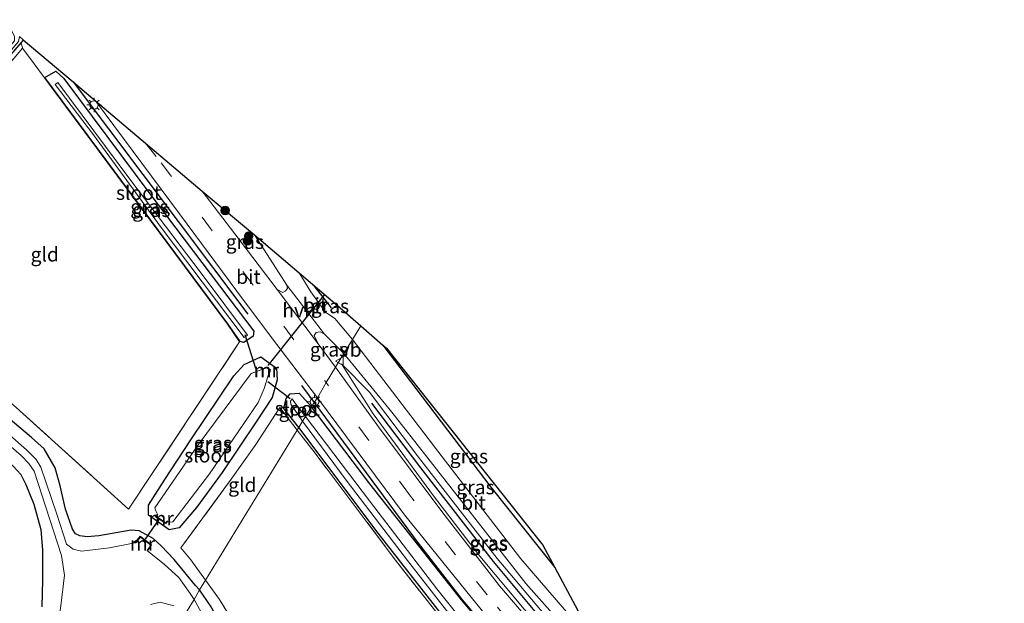
# Model space of a CAD drawing. Units: metres. Extents: x 239999 to 250003, y 576512 to 580187.
# Drawn here: x 243836 to 244010, y 578737 to 578840 of the extents above; entities that cross this region are included whole.
import ezdxf
from ezdxf.enums import TextEntityAlignment as Align

# ---------------------------------------------------------------- set-up
doc = ezdxf.new("R2010")
doc.units = ezdxf.units.M
doc.linetypes.add('IE-TERREINAFSCHEIDING', pattern=[10, 8, -2])
doc.linetypes.add('VW-3-9_STREEP', pattern=[12, 3, -9])
doc.layers.get('0').update_dxf_attribs({"lineweight": 25})
for name, color, linetype in [('B-ME-GR-BOMENRIJ-L-B1', 10, 'Continuous'), ('B-ME-GW-INSTEEKWATERGANG-L-B1', 10, 'Continuous'), ('B-ME-IE-TERREINAFSCHEIDING-SCHRIKHEK-L-B1', 10, 'Continuous'), ('B-ME-KG-KADASTRAAL-OPNAMEDTMGRENS-L-B1', 10, 'Continuous'), ('B-ME-KW-DUIKER-L-B1', 10, 'Continuous')]:
    doc.layers.add(name, color=color, linetype=linetype)
for name, color, linetype, lineweight in [('B-ME-GR-BOOM-S-B1', 93, 'Continuous', 18), ('B-ME-GW-KRUINLIJN-L-B1', 93, 'Continuous', 18), ('B-ME-GW-TEENLIJN-L-B1', 93, 'Continuous', 18), ('B-ME-IE-GRASLAND-GV-B6', 93, 'Continuous', 18), ('B-ME-IE-GRONDWERKLIJN-GROND_INGERICHT-GV-B6', 253, 'Continuous', 18), ('B-ME-IE-HULPGEOMETRIE-L-B1', 53, 'Continuous', 18), ('B-ME-IE-MEUBILAIR_WEGMEUBILAIR-LICHTMAST-S-B1', 8, 'Continuous', 18), ('B-ME-IE-TERREINAFSCHEIDING-DOORGANG-L-B1', 8, 'IE-TERREINAFSCHEIDING-KUNSTMATIG-OPEN', 18), ('B-ME-IE-TERREINAFSCHEIDING-RASTERHEKWERK-L-B1', 8, 'IE-TERREINAFSCHEIDING', 18), ('B-ME-MW-MUUR-GV-B6', 8, 'IE-TERREINAFSCHEIDING-KUNSTMATIG', 18), ('B-ME-OG-WATER-GV-B6', 153, 'Continuous', 18), ('B-ME-VH-VERH_SOORT-BITUMEN-GV-B6', 8, 'IE-TERREINAFSCHEIDING-NATUURLIJK-HOUTWAL', 18), ('B-ME-VH-VERH_SOORT-HALF_VERHARDING-GV-B6', 8, 'IE-TERREINAFSCHEIDING-NATUURLIJK-HOUTWAL', 18), ('B-ME-VW-MARKERING-39STREEP-015-L-B1', 255, 'VW-3-9_STREEP', 18), ('B-ME-VW-MEUBILAIR_WEGMEUBILAIR-VERKEERSBORD-S-B1', 8, 'Continuous', 18)]:
    doc.layers.add(name, color=color, linetype=linetype, lineweight=lineweight)
doc.styles.add('NLCS-ISO', font='NLCS-ISO.TTF')
doc.linetypes.add('IE-TERREINAFSCHEIDING-KUNSTMATIG', pattern='A,4,[82,NLCS.SHX,S=0.75,R=90,X=0,Y=0],4,-2', length=10)
doc.linetypes.add('IE-TERREINAFSCHEIDING-KUNSTMATIG-OPEN', pattern='A,7,-1.5,[67,NLCS.SHX,S=0.75,R=0,X=0,Y=0],-1.5', length=10)
doc.linetypes.add('IE-TERREINAFSCHEIDING-NATUURLIJK-HOUTWAL', pattern='A,7,-1.5,[67,NLCS.SHX,S=0.75,R=45,X=0,Y=0],-1.5,7,-1.5,[70,NLCS.SHX,S=0.75,R=0,X=0,Y=0],-1.5', length=20)

# ---------------------------------------------------------------- blocks, each defined once
blk = doc.blocks.new('boom')
h = blk.add_hatch(color=256)
edge = h.paths.add_edge_path()
edge.add_arc((0, 0), 0.75, 0, 360)
blk.add_circle((0, 0), 0.75)
blk = doc.blocks.new('lantaarnpaal')
for p, q in [((-0.75, 0), (-1.25, 0)), ((-0.88, 0.88), (-0.53, 0.53)), ((0, 0.75), (0, 1.25)), ((0.53, 0.53), (0.88, 0.88)), ((0.75, 0), (1.25, 0)), ((-0.53, -0.53), (-0.88, -0.88)), ((0, -0.75), (0, -1.25)), ((0.53, -0.53), (0.88, -0.88))]:
    blk.add_line(p, q)
blk.add_circle((0, 0), 0.75)
blk = doc.blocks.new('verkeersbord')
for p, q in [((0, 0.75), (-0.75, -0.625)), ((0.75, -0.625), (0, 0.75)), ((-0.75, -0.625), (0.75, -0.625))]:
    blk.add_line(p, q)

msp = doc.modelspace()

# ---------------------------------------------------------------- linework, layer by layer
at = {"layer": 'B-ME-GR-BOMENRIJ-L-B1'}
for p, q in [((243845.603, 578828.742, -0.629), (243876.453, 578787.714, -0.485)), ((243885.969, 578775.073, -0.506), (243888.183, 578772.079, -0.52))]:
    msp.add_line(p, q, dxfattribs=at)
for points in [[(243888.183, 578772.079, -0.52), (243906.589, 578747.192, -0.641), (243914.337, 578737.225, -0.749), (243924.188, 578725.564, -0.782), (243927.734, 578721.32, -0.794), (243933.999, 578715.134, -0.746), (243939.692, 578710.001, -0.821), (243944.491, 578705.957, -0.821), (243949.993, 578701.159, -0.872), (243954.614, 578696.905, -0.926)], [(243898.299, 578771.938, -0.857), (243906.957, 578760.513, -0.944), (243919.795, 578743.955, -1.115), (243928.345, 578733.71, -1.151), (243937.713, 578723.191, -1.103), (243942.256, 578718.978, -1.211), (243943.97, 578717.681, -1.064)]]:
    msp.add_polyline3d(points, dxfattribs=at)
at = {"layer": 'B-ME-GW-INSTEEKWATERGANG-L-B1'}
for points in [[(243836.812, 578836.176, -1.049), (243836.461, 578835.671, -1.029), (243826.675, 578824.45, -1.101), (243805.668, 578798.898, -1.159), (243804.855, 578798.498, -1.173), (243804.166, 578799.141, -1.165), (243804.616, 578800.633, -1.075), (243807.413, 578803.983, -0.971), (243821.137, 578820.603, -0.899), (243834.366, 578836.602, -1.015), (243834.166, 578837.317, -0.997), (243832.608, 578839.732, -0.797)], [(243840.651, 578829.486, -1.025), (243842.562, 578830.623, -0.716), (243843.994, 578829.326, -0.708), (243859.2, 578808.958, -0.598), (243877.539, 578784.671, -0.472), (243877.43, 578783.801, -0.68), (243875.753, 578782.703, -0.746), (243875.116, 578782.872, -1.178)], [(243875.116, 578782.872, -1.178), (243872.965, 578785.991, -1.235), (243840.651, 578829.486, -1.025)], [(243900.34, 578782.231, -1.074), (243907.262, 578773.09, -1.336), (243919.393, 578757.126, -1.408), (243930.726, 578742.907, -1.408)], [(243875.851, 578778.807, -0.856), (243878.756, 578780.128, -0.714), (243881.533, 578778.159, -0.604), (243881.682, 578776.066, -0.716), (243880.76, 578772.977, -0.838), (243877.968, 578768.667, -1.098), (243871.974, 578759.725, -1.258), (243867.404, 578753.534, -1.34), (243864.347, 578749.897, -1.508), (243862.563, 578749.593, -1.508), (243858.946, 578752.172, -1.51), (243858.906, 578753.9, -1.558), (243861.822, 578758.481, -1.568), (243866.425, 578765.448, -1.406), (243873.982, 578776.813, -1.028), (243875.851, 578778.807, -0.856)], [(243867.953, 578738.939, -1.429), (243867.257, 578739.736, -1.429), (243863.498, 578744.34, -1.425), (243861.187, 578746.739, -1.429), (243859.773, 578748.021, -1.509), (243857.306, 578749.373, -1.643), (243855.886, 578749.488, -1.651), (243850.165, 578748.502, -1.491), (243848.091, 578748.338, -1.511), (243846.784, 578748.517, -1.523), (243846.057, 578748.881, -1.539), (243845.483, 578749.709, -1.543), (243844.301, 578753.213, -1.539), (243843.339, 578757.341, -1.517), (243842.466, 578760.537, -1.393), (243840.53, 578763.87, -1.377), (243838.261, 578765.897, -1.373), (243825.477, 578776.622, -1.481)], [(243885.499, 578767.683, -1.064), (243882.862, 578770.99, -0.998), (243883.229, 578772.763, -0.82), (243883.973, 578773.619, -0.8), (243885.554, 578773.745, -0.566), (243887.715, 578771.312, -0.514)], [(243954.785, 578696.572, -0.738), (243940.98, 578708.409, -0.646), (243932.362, 578716.375, -0.628), (243927.64, 578721.3, -0.624), (243914.228, 578737.168, -0.492), (243898.062, 578757.722, -0.492), (243887.715, 578771.312, -0.514)], [(243959.462, 578687.44, -1.38), (243956.191, 578690.445, -1.378), (243942.995, 578701.725, -1.44), (243932.188, 578711.212, -1.3), (243926.29, 578716.695, -1.236), (243922.66, 578720.383, -1.206), (243913.208, 578731.43, -1.138), (243899.527, 578749.008, -1.06), (243885.499, 578767.683, -1.064)], [(243833.8, 578762.158, -1.137), (243836.398, 578759.345, -1.127), (243837.266, 578757.573, -1.073), (243838.652, 578754.092, -1.073), (243839.889, 578749.651, -1.065), (243840.232, 578745.985, -1.073), (243840.205, 578740.732, -1.025), (243840.075, 578735.932, -1.061)], [(243936.442, 578612.083, -1.279), (243921.451, 578639.301, -1.337), (243909.911, 578660.702, -1.525), (243898.579, 578681.541, -1.601), (243888.275, 578700.656, -1.601), (243878.912, 578718.939, -1.415), (243874.933, 578726.986, -1.269), (243872.165, 578732.095, -1.275), (243869.884, 578736.125, -1.325), (243867.953, 578738.939, -1.429)]]:
    msp.add_polyline3d(points, dxfattribs=at)
at = {"layer": 'B-ME-GW-KRUINLIJN-L-B1'}
msp.add_polyline3d([(243893.023, 578778.925, -0.571), (243898.634, 578770.081, -0.353), (243909.445, 578755.34, -0.437), (243917.483, 578744.904, -0.487), (243925.323, 578735.536, -0.579), (243932.963, 578727.168, -0.647), (243939.512, 578720.519, -0.721), (243945.044, 578715.584, -0.719)], dxfattribs=at)
at = {"layer": 'B-ME-GW-TEENLIJN-L-B1'}
msp.add_polyline3d([(243942.428, 578720.691, -1.079), (243937.942, 578724.988, -1.047), (243929.782, 578733.551, -1.049), (243920.522, 578744.51, -0.987), (243906.642, 578762.428, -0.955), (243897.957, 578773.9, -0.839), (243893.023, 578778.925, -0.571)], dxfattribs=at)
at = {"layer": 'B-ME-IE-GRASLAND-GV-B6'}
for points in [[(243836.461, 578835.671, -1.029), (243826.675, 578824.45, -1.101), (243805.668, 578798.898, -1.159), (243804.855, 578798.498, -1.173), (243804.166, 578799.141, -1.165), (243804.616, 578800.633, -1.075), (243807.413, 578803.983, -0.971), (243821.137, 578820.603, -0.899), (243834.366, 578836.602, -1.015), (243834.166, 578837.317, -0.997), (243832.608, 578839.732, -0.797), (243834.588, 578838.076, -1.817), (243835.278, 578836.816, -1.817), (243835.268, 578835.991, -1.817), (243804.862, 578799.897, -1.817), (243804.618, 578799.566, -1.777), (243804.961, 578799.262, -1.777), (243805.462, 578799.387, -1.777), (243835.961, 578835.869, -1.845), (243836.156, 578836.731, -1.845), (243836.812, 578836.176, -1.049), (243836.461, 578835.671, -1.029)], [(243836.461, 578835.671, -1.029), (243836.655, 578834.713, -0.95), (243804.969, 578796.712, -1.274), (243804.855, 578798.498, -1.173), (243805.668, 578798.898, -1.159), (243826.675, 578824.45, -1.101), (243836.461, 578835.671, -1.029)], [(243835.577, 578771.188, -1.376), (243855.428, 578753.2, -1.523), (243875.034, 578782.815, -1.178), (243872.884, 578785.933, -1.235), (243840.571, 578829.427, -1.025), (243838.719, 578831.92, -0.92), (243836.655, 578834.713, -0.95), (243836.461, 578835.671, -1.029), (243836.812, 578836.176, -1.049), (243845.603, 578828.742, -0.629), (243849.552, 578825.402, -0.447), (243864.422, 578805.425, -0.351), (243875.906, 578789.939, -0.233), (243881.581, 578782.326, -0.243), (243888.78, 578772.912, -0.291), (243888.183, 578772.079, -0.52), (243887.715, 578771.312, -0.514), (243885.554, 578773.745, -0.566), (243883.973, 578773.619, -0.8), (243883.229, 578772.763, -0.82), (243882.862, 578770.99, -0.998), (243885.499, 578767.683, -1.064), (243885.209, 578767.208, -1.221), (243882.157, 578771.168, -1.211), (243877.897, 578764.626, -1.19), (243873.545, 578758.522, -1.319), (243864.672, 578746.39, -1.556), (243866.434, 578744.267, -1.535), (243869.016, 578740.681, -1.518), (243867.953, 578738.939, -1.429), (243867.257, 578739.736, -1.429), (243863.498, 578744.34, -1.425), (243861.187, 578746.739, -1.429), (243859.773, 578748.021, -1.509), (243857.306, 578749.373, -1.643), (243855.886, 578749.488, -1.651), (243850.165, 578748.502, -1.491), (243848.091, 578748.338, -1.511), (243846.784, 578748.517, -1.523), (243846.057, 578748.881, -1.539), (243845.483, 578749.709, -1.543), (243844.301, 578753.213, -1.539), (243843.339, 578757.341, -1.517), (243842.466, 578760.537, -1.393), (243840.53, 578763.87, -1.377), (243838.261, 578765.897, -1.373), (243825.477, 578776.622, -1.481)], [(243875.116, 578782.872, -1.178), (243872.965, 578785.991, -1.235), (243840.651, 578829.486, -1.025), (243842.562, 578830.623, -0.716), (243843.994, 578829.326, -0.708), (243859.2, 578808.958, -0.598), (243877.539, 578784.671, -0.472), (243877.43, 578783.801, -0.68), (243875.753, 578782.703, -0.746), (243875.116, 578782.872, -1.178)], [(243875.116, 578782.872, -1.178), (243875.753, 578782.703, -0.746), (243877.43, 578783.801, -0.68), (243877.539, 578784.671, -0.472), (243859.2, 578808.958, -0.598), (243843.994, 578829.326, -0.708), (243842.562, 578830.623, -0.716), (243840.651, 578829.486, -1.025), (243872.965, 578785.991, -1.235), (243875.116, 578782.872, -1.178)], [(243842.941, 578828.646, -1.445), (243842.468, 578828.284, -1.515), (243849.195, 578819.399, -1.685), (243861.014, 578803.214, -1.881), (243875.812, 578783.572, -1.881), (243876.403, 578783.964, -1.881), (243868.242, 578794.917, -1.875), (243855.616, 578811.561, -1.883), (243842.941, 578828.646, -1.445)], [(243881.646, 578792.043, -0.187), (243874.19, 578801.909, -0.217), (243868.422, 578809.445, -0.311), (243877.658, 578801.732, -0.591), (243882.022, 578794.95, -0.395), (243883.392, 578792.839, -0.321), (243883.494, 578792.233, -0.321), (243883.099, 578791.777, -0.305), (243882.652, 578791.487, -0.277), (243881.646, 578792.043, -0.187)], [(243894.992, 578783.234, -0.801), (243891.869, 578786.898, -0.661), (243890.215, 578788.033, -0.565), (243887.582, 578791.614, -0.527), (243885.522, 578794.985, -0.513), (243892.331, 578789.227, 0.162), (243896.453, 578785.627, -0.761), (243894.992, 578783.234, -0.801)], [(243900.34, 578782.231, -1.074), (243907.262, 578773.09, -1.336), (243919.393, 578757.126, -1.408), (243930.726, 578742.907, -1.408), (243938.392, 578728.571, -1.199), (243934.24, 578733.363, -1.153), (243924.698, 578744.464, -1.153), (243910.801, 578762.483, -1.159), (243901.294, 578774.979, -1.025), (243894.992, 578783.234, -0.801), (243896.453, 578785.627, -0.761), (243900.34, 578782.231, -1.074)], [(243888.877, 578782.453, -0.293), (243888.202, 578783.887, -0.323), (243888.548, 578784.474, -0.389), (243889.24, 578784.569, -0.535), (243890.039, 578784.179, -0.591), (243893.451, 578780.71, -0.803), (243891.985, 578778.308, -0.341), (243888.877, 578782.453, -0.293)], [(243900.34, 578782.231, -1.074), (243900.948, 578781.701, -1.475), (243928.604, 578746.859, -1.745), (243930.726, 578742.907, -1.408), (243919.393, 578757.126, -1.408), (243907.262, 578773.09, -1.336), (243900.34, 578782.231, -1.074)], [(243875.851, 578778.807, -0.856), (243873.982, 578776.813, -1.028), (243866.425, 578765.448, -1.406), (243861.822, 578758.481, -1.568), (243858.906, 578753.9, -1.558), (243858.946, 578752.172, -1.51), (243862.563, 578749.593, -1.508), (243864.347, 578749.897, -1.508), (243867.404, 578753.534, -1.34), (243871.974, 578759.725, -1.258), (243877.968, 578768.667, -1.098), (243880.76, 578772.977, -0.838), (243881.682, 578776.066, -0.716), (243881.533, 578778.159, -0.604), (243878.756, 578780.128, -0.714), (243875.851, 578778.807, -0.856)], [(243875.851, 578778.807, -0.856), (243878.756, 578780.128, -0.714), (243881.533, 578778.159, -0.604), (243881.682, 578776.066, -0.716), (243880.76, 578772.977, -0.838), (243877.968, 578768.667, -1.098), (243871.974, 578759.725, -1.258), (243867.404, 578753.534, -1.34), (243864.347, 578749.897, -1.508), (243862.563, 578749.593, -1.508), (243858.946, 578752.172, -1.51), (243858.906, 578753.9, -1.558), (243861.822, 578758.481, -1.568), (243866.425, 578765.448, -1.406), (243873.982, 578776.813, -1.028), (243875.851, 578778.807, -0.856)], [(243928.331, 578731.011, -0.489), (243920.94, 578739.644, -0.435), (243910.929, 578752.55, -0.307), (243899.559, 578767.761, -0.237), (243891.985, 578778.308, -0.341), (243893.451, 578780.71, -0.803), (243901.919, 578770.379, -1.075), (243914.26, 578754.599, -1.095), (243925.599, 578740.07, -1.087), (243936.393, 578727.942, -1.171)], [(243878.927, 578777.899, -2.828), (243877.058, 578777.227, -2.828), (243867.725, 578764.565, -2.828), (243860.073, 578753.431, -2.828), (243860.213, 578752.949, -2.828), (243860.518, 578752.336, -2.828), (243860.19, 578751.872, -1.79), (243862.006, 578750.66, -1.79), (243862.323, 578751.095, -2.828), (243862.874, 578750.949, -2.828), (243863.212, 578750.987, -2.828), (243869.685, 578759.485, -2.828), (243878.325, 578772.052, -2.828), (243879.384, 578774.538, -2.828), (243880.146, 578777.004, -2.828), (243880.241, 578776.975, -1.978), (243880.509, 578777.84, -1.6), (243879.844, 578778.336, -1.6), (243878.893, 578777.993, -2.324), (243878.927, 578777.899, -2.828)], [(243945.044, 578715.584, -0.719), (243939.512, 578720.519, -0.721), (243932.963, 578727.168, -0.647), (243925.323, 578735.536, -0.579), (243917.483, 578744.904, -0.487), (243909.445, 578755.34, -0.437), (243898.634, 578770.081, -0.353), (243893.023, 578778.925, -0.571), (243897.957, 578773.9, -0.839), (243906.642, 578762.428, -0.955), (243920.522, 578744.51, -0.987), (243929.782, 578733.551, -1.049), (243937.942, 578724.988, -1.047), (243942.428, 578720.691, -1.079), (243945.044, 578715.584, -0.719)], [(243929.782, 578733.551, -1.049), (243920.522, 578744.51, -0.987), (243906.642, 578762.428, -0.955), (243897.957, 578773.9, -0.839), (243893.023, 578778.925, -0.571), (243898.634, 578770.081, -0.353), (243909.445, 578755.34, -0.437), (243917.483, 578744.904, -0.487), (243925.323, 578735.536, -0.579)], [(243825.477, 578776.622, -1.481), (243838.261, 578765.897, -1.373), (243840.53, 578763.87, -1.377), (243842.466, 578760.537, -1.393), (243843.339, 578757.341, -1.517), (243844.301, 578753.213, -1.539), (243845.483, 578749.709, -1.543), (243846.057, 578748.881, -1.539), (243846.784, 578748.517, -1.523), (243848.091, 578748.338, -1.511), (243850.165, 578748.502, -1.491), (243855.886, 578749.488, -1.651), (243857.306, 578749.373, -1.643), (243859.773, 578748.021, -1.509), (243861.187, 578746.739, -1.429), (243863.498, 578744.34, -1.425), (243867.257, 578739.736, -1.429), (243867.953, 578738.939, -1.429), (243867.021, 578737.272, -2.746)], [(243821.912, 578775.242, -2.746), (243836.46, 578762.707, -2.746), (243837.768, 578761.294, -2.746), (243838.76, 578759.947, -2.746), (243843.562, 578745.014, -2.746), (243844.088, 578741.557, -2.746), (243843.425, 578736.165, -2.746)], [(243867.021, 578737.272, -2.746), (243866.271, 578738.302, -2.746), (243864.321, 578741.154, -2.746), (243861.773, 578743.425, -2.746), (243858.771, 578745.854, -2.746), (243859.494, 578746.89, -1.954), (243857.483, 578748.428, -1.966), (243856.537, 578747.246, -2.746), (243852.033, 578746.414, -2.746), (243847.121, 578745.784, -2.746), (243845.611, 578746.171, -2.746), (243844.461, 578747.011, -2.746), (243842.745, 578752.359, -2.746), (243839.934, 578760.645, -2.746), (243839.096, 578761.991, -2.746), (243837.396, 578763.687, -2.746), (243822.919, 578776.35, -2.746)], [(243886.675, 578769.609, -2.358), (243884.624, 578772.268, -2.276), (243884.295, 578772.745, -2.276), (243883.999, 578772.335, -2.276), (243884.078, 578771.777, -2.286), (243886.134, 578768.749, -2.3), (243885.499, 578767.683, -1.064), (243882.862, 578770.99, -0.998), (243883.229, 578772.763, -0.82), (243883.973, 578773.619, -0.8), (243885.554, 578773.745, -0.566), (243887.715, 578771.312, -0.514), (243886.675, 578769.609, -2.358)], [(243886.675, 578769.609, -2.358), (243887.715, 578771.312, -0.514), (243898.062, 578757.722, -0.492), (243914.228, 578737.168, -0.492), (243927.64, 578721.3, -0.624), (243932.362, 578716.375, -0.628), (243940.98, 578708.409, -0.646), (243954.785, 578696.572, -0.738), (243957.27, 578691.721, -2.356), (243954.674, 578694.302, -2.356), (243951.281, 578697.042, -2.356), (243938.392, 578708.063, -2.358), (243930.771, 578715.058, -2.358), (243925.657, 578720.027, -2.358), (243918.034, 578728.914, -2.358), (243909.887, 578739.144, -2.358), (243897.988, 578754.675, -2.358), (243886.675, 578769.609, -2.358)], [(243887.715, 578771.312, -0.514), (243888.183, 578772.079, -0.52), (243888.78, 578772.912, -0.291), (243904.165, 578752.229, -0.283), (243920.731, 578731.793, -0.345), (243929.228, 578721.954, -0.461), (243936.598, 578714.597, -0.487), (243944.233, 578707.868, -0.515), (243953.101, 578699.859, -0.665), (243954.785, 578696.572, -0.738), (243940.98, 578708.409, -0.646), (243932.362, 578716.375, -0.628), (243927.64, 578721.3, -0.624), (243914.228, 578737.168, -0.492), (243898.062, 578757.722, -0.492), (243887.715, 578771.312, -0.514)], [(243886.134, 578768.749, -2.3), (243893.84, 578758.317, -2.372), (243904.671, 578744.152, -2.372), (243914.694, 578731.306, -2.372), (243922.406, 578722.227, -2.372), (243926.623, 578717.478, -2.372), (243930.527, 578713.898, -2.372), (243937.008, 578707.978, -2.372), (243947.368, 578699.008, -2.372), (243953.541, 578693.949, -2.372), (243958.088, 578690.125, -2.372), (243959.462, 578687.44, -1.38), (243956.191, 578690.445, -1.378), (243942.995, 578701.725, -1.44), (243932.188, 578711.212, -1.3), (243926.29, 578716.695, -1.236), (243922.66, 578720.383, -1.206), (243913.208, 578731.43, -1.138), (243899.527, 578749.008, -1.06), (243885.499, 578767.683, -1.064), (243886.134, 578768.749, -2.3)], [(243885.209, 578767.208, -1.221), (243885.499, 578767.683, -1.064), (243899.527, 578749.008, -1.06), (243913.208, 578731.43, -1.138), (243922.66, 578720.383, -1.206), (243926.29, 578716.695, -1.236), (243932.188, 578711.212, -1.3), (243942.995, 578701.725, -1.44), (243956.191, 578690.445, -1.378), (243959.462, 578687.44, -1.38), (243959.635, 578687.102, -1.269), (243951.477, 578694, -1.371), (243932.613, 578710.411, -1.301), (243927.107, 578715.425, -1.299), (243922.904, 578719.603, -1.195), (243918.247, 578724.866, -1.193), (243912.926, 578730.988, -1.185), (243902.357, 578744.501, -1.021), (243888.369, 578763.108, -1.231), (243885.209, 578767.208, -1.221)], [(243833.8, 578762.158, -1.137), (243836.398, 578759.345, -1.127), (243837.266, 578757.573, -1.073), (243838.652, 578754.092, -1.073), (243839.889, 578749.651, -1.065), (243840.232, 578745.985, -1.073), (243840.205, 578740.732, -1.025), (243840.075, 578735.932, -1.061)], [(243840.075, 578735.932, -1.061), (243840.205, 578740.732, -1.025), (243840.232, 578745.985, -1.073), (243839.889, 578749.651, -1.065), (243838.652, 578754.092, -1.073), (243837.266, 578757.573, -1.073), (243836.398, 578759.345, -1.127), (243833.8, 578762.158, -1.137)], [(243936.442, 578612.083, -1.279), (243921.451, 578639.301, -1.337), (243909.911, 578660.702, -1.525), (243898.579, 578681.541, -1.601), (243888.275, 578700.656, -1.601), (243878.912, 578718.939, -1.415), (243874.933, 578726.986, -1.269), (243872.165, 578732.095, -1.275), (243869.884, 578736.125, -1.325), (243867.953, 578738.939, -1.429), (243869.016, 578740.681, -1.518), (243871.469, 578737.275, -1.502), (243875.558, 578730.629, -1.463), (243879.474, 578722.838, -1.577), (243896.272, 578689.983, -1.85), (243925.568, 578636.18, -1.577), (243962.19, 578568.603, -1.376)], [(243933.272, 578613.586, -2.746), (243921.173, 578635.951, -2.746), (243910.075, 578656.759, -2.746), (243899.124, 578677.265, -2.746), (243887.087, 578699.703, -2.746), (243876.32, 578719.86, -2.746), (243869.548, 578732.679, -2.746), (243867.021, 578737.272, -2.746), (243867.953, 578738.939, -1.429), (243869.884, 578736.125, -1.325), (243872.165, 578732.095, -1.275), (243874.933, 578726.986, -1.269), (243878.912, 578718.939, -1.415), (243888.275, 578700.656, -1.601), (243898.579, 578681.541, -1.601), (243909.911, 578660.702, -1.525), (243921.451, 578639.301, -1.337), (243936.442, 578612.083, -1.279)], [(243859.285, 578736.351, -2.746), (243861.021, 578736.786, -2.746), (243863.412, 578736.111, -2.746)]]:
    msp.add_polyline3d(points, dxfattribs=at)
at = {"layer": 'B-ME-IE-GRONDWERKLIJN-GROND_INGERICHT-GV-B6'}
for points in [[(243836.655, 578834.713, -0.95), (243838.719, 578831.92, -0.92), (243840.571, 578829.427, -1.025), (243872.884, 578785.933, -1.235), (243875.034, 578782.815, -1.178), (243855.428, 578753.2, -1.523), (243835.577, 578771.188, -1.376), (243828.601, 578777.21, -1.337), (243821.62, 578782.847, -1.343), (243804.969, 578796.712, -1.274), (243836.655, 578834.713, -0.95)], [(243885.209, 578767.208, -1.221), (243869.016, 578740.681, -1.518), (243866.434, 578744.267, -1.535), (243864.672, 578746.39, -1.556), (243873.545, 578758.522, -1.319), (243877.897, 578764.626, -1.19), (243882.157, 578771.168, -1.211), (243885.209, 578767.208, -1.221)], [(243885.209, 578767.208, -1.221), (243888.369, 578763.108, -1.231), (243902.357, 578744.501, -1.021), (243912.926, 578730.988, -1.185), (243918.247, 578724.866, -1.193), (243922.904, 578719.603, -1.195), (243927.107, 578715.425, -1.299), (243932.613, 578710.411, -1.301), (243951.477, 578694, -1.371), (243959.635, 578687.102, -1.269), (243994.728, 578618.599, -1.334), (243962.19, 578568.603, -1.376), (243925.568, 578636.18, -1.577), (243896.272, 578689.983, -1.85), (243879.474, 578722.838, -1.577), (243875.558, 578730.629, -1.463), (243871.469, 578737.275, -1.502), (243869.016, 578740.681, -1.518), (243885.209, 578767.208, -1.221)]]:
    msp.add_polyline3d(points, dxfattribs=at)
at = {"layer": 'B-ME-IE-HULPGEOMETRIE-L-B1'}
msp.add_polyline3d([(243865.447, 578734.796, -2.746), (243867.021, 578737.272, -2.746), (243867.953, 578738.939, -1.429), (243869.016, 578740.681, -1.518), (243885.209, 578767.208, -1.221), (243885.499, 578767.683, -1.064), (243886.134, 578768.749, -2.3), (243886.675, 578769.609, -2.358), (243887.715, 578771.312, -0.514), (243888.183, 578772.079, -0.52), (243888.78, 578772.912, -0.291), (243890.32, 578775.58, -0.195), (243891.985, 578778.308, -0.341), (243893.451, 578780.71, -0.803), (243894.992, 578783.234, -0.801), (243896.453, 578785.627, -0.761)], dxfattribs=at)
at = {"layer": 'B-ME-IE-TERREINAFSCHEIDING-DOORGANG-L-B1'}
msp.add_line((243838.719, 578831.92, -0.92), (243836.655, 578834.713, -0.95), dxfattribs=at)
at = {"layer": 'B-ME-IE-TERREINAFSCHEIDING-RASTERHEKWERK-L-B1'}
for p, q in [((243836.461, 578835.671, -1.029), (243836.655, 578834.713, -0.95)), ((243840.571, 578829.427, -1.025), (243838.719, 578831.92, -0.92)), ((243888.369, 578763.108, -1.231), (243885.209, 578767.208, -1.221))]:
    msp.add_line(p, q, dxfattribs=at)
for points in [[(243836.655, 578834.713, -0.95), (243804.969, 578796.712, -1.274), (243821.62, 578782.847, -1.343), (243828.601, 578777.21, -1.337), (243835.577, 578771.188, -1.376), (243855.428, 578753.2, -1.523), (243875.034, 578782.815, -1.178)], [(243875.034, 578782.815, -1.178), (243872.884, 578785.933, -1.235), (243840.571, 578829.427, -1.025)], [(243885.209, 578767.208, -1.221), (243882.157, 578771.168, -1.211), (243877.897, 578764.626, -1.19), (243873.545, 578758.522, -1.319), (243864.672, 578746.39, -1.556), (243866.434, 578744.267, -1.535), (243869.016, 578740.681, -1.518)], [(243959.635, 578687.102, -1.269), (243951.477, 578694, -1.371), (243932.613, 578710.411, -1.301), (243927.107, 578715.425, -1.299), (243922.904, 578719.603, -1.195), (243918.247, 578724.866, -1.193), (243912.926, 578730.988, -1.185), (243902.357, 578744.501, -1.021), (243888.369, 578763.108, -1.231)], [(243869.016, 578740.681, -1.518), (243871.469, 578737.275, -1.502), (243875.558, 578730.629, -1.463), (243879.474, 578722.838, -1.577), (243896.272, 578689.983, -1.85), (243925.568, 578636.18, -1.577), (243962.19, 578568.603, -1.376), (243989.493, 578518.822, -1.31), (243991.985, 578516.014, -1.292), (244010.109, 578500.421, -1.241)]]:
    msp.add_polyline3d(points, dxfattribs=at)
at = {"layer": 'B-ME-IE-TERREINAFSCHEIDING-SCHRIKHEK-L-B1'}
for p, q in [((243891.237, 578788.777, 0.162), (243888.277, 578792.655, 0.147)), ((243892.331, 578789.227, 0.162), (243891.673, 578788.905, 0.162))]:
    msp.add_line(p, q, dxfattribs=at)
at = {"layer": 'B-ME-KG-KADASTRAAL-OPNAMEDTMGRENS-L-B1'}
for points in [[(243836.156, 578836.731, -1.845), (243836.812, 578836.176, -1.049), (243845.603, 578828.742, -0.629), (243849.552, 578825.402, -0.447), (243858.426, 578817.899, -0.386), (243868.422, 578809.445, -0.311), (243877.658, 578801.732, -0.591), (243885.522, 578794.985, -0.513), (243892.331, 578789.227, 0.162), (243896.453, 578785.627, -0.761)], [(243896.453, 578785.627, -0.761), (243900.34, 578782.231, -1.074), (243900.948, 578781.701, -1.475), (243928.604, 578746.859, -1.745), (243930.726, 578742.907, -1.408), (243938.392, 578728.571, -1.199), (243941.461, 578722.581, -1.173), (243942.428, 578720.691, -1.079), (243945.044, 578715.584, -0.719), (243946.097, 578713.53, -0.682), (243949.468, 578706.95, -0.56), (243953.101, 578699.859, -0.665), (243954.785, 578696.572, -0.738), (243957.27, 578691.721, -2.356), (243958.088, 578690.125, -2.372), (243959.462, 578687.44, -1.38), (243959.635, 578687.102, -1.269), (243994.728, 578618.599, -1.334)]]:
    msp.add_polyline3d(points, dxfattribs=at)
at = {"layer": 'B-ME-KW-DUIKER-L-B1'}
for p, q in [((243890.029, 578791.174, -2.813), (243879.996, 578778.613, -2.813)), ((243877.869, 578778.072, -2.579), (243876.036, 578784.043, -2.102)), ((243883.984, 578772.704, -2.363), (243880.032, 578775.743, -2.579)), ((243860.824, 578751.537, -3.026), (243858.323, 578747.894, -3.026))]:
    msp.add_line(p, q, dxfattribs=at)
at = {"layer": 'B-ME-MW-MUUR-GV-B6'}
for points in [[(243878.927, 578777.899, -2.828), (243878.893, 578777.993, -2.324), (243879.844, 578778.336, -1.6), (243880.509, 578777.84, -1.6), (243880.241, 578776.975, -1.978), (243880.146, 578777.004, -2.828), (243880.393, 578777.802, -2.828), (243879.827, 578778.224, -2.828), (243878.927, 578777.899, -2.828)], [(243860.518, 578752.336, -2.828), (243860.568, 578752.234, -2.828), (243860.331, 578751.898, -2.828), (243861.981, 578750.797, -2.828), (243862.218, 578751.122, -2.828), (243862.323, 578751.095, -2.828), (243862.006, 578750.66, -1.79), (243860.19, 578751.872, -1.79), (243860.518, 578752.336, -2.828)], [(243856.537, 578747.246, -2.746), (243857.483, 578748.428, -1.966), (243859.494, 578746.89, -1.954), (243858.771, 578745.854, -2.746), (243858.692, 578745.918, -2.746), (243859.357, 578746.868, -2.746), (243857.5, 578748.289, -2.746), (243856.688, 578747.271, -2.746), (243856.537, 578747.246, -2.746)]]:
    msp.add_polyline3d(points, dxfattribs=at)
at = {"layer": 'B-ME-OG-WATER-GV-B6'}
for points in [[(243842.941, 578828.646, -1.445), (243855.616, 578811.561, -1.883), (243868.242, 578794.917, -1.875), (243876.403, 578783.964, -1.881), (243875.812, 578783.572, -1.881), (243861.014, 578803.214, -1.881), (243849.195, 578819.399, -1.685), (243842.468, 578828.284, -1.515), (243842.941, 578828.646, -1.445)], [(243878.927, 578777.899, -2.828), (243879.827, 578778.224, -2.828), (243880.393, 578777.802, -2.828), (243880.146, 578777.004, -2.828), (243879.384, 578774.538, -2.828), (243878.325, 578772.052, -2.828), (243869.685, 578759.485, -2.828), (243863.212, 578750.987, -2.828), (243862.874, 578750.949, -2.828), (243862.323, 578751.095, -2.828), (243862.218, 578751.122, -2.828), (243861.981, 578750.797, -2.828), (243860.331, 578751.898, -2.828), (243860.568, 578752.234, -2.828), (243860.518, 578752.336, -2.828), (243860.213, 578752.949, -2.828), (243860.073, 578753.431, -2.828), (243867.725, 578764.565, -2.828), (243877.058, 578777.227, -2.828), (243878.927, 578777.899, -2.828)], [(243845.25, 578727.641, -2.746), (243845.073, 578727.584, -2.746), (243844.591, 578726.981, -2.746), (243842.737, 578728.522, -2.746), (243843.233, 578729.08, -2.746), (243843.207, 578729.197, -2.746), (243842.744, 578731.851, -2.746), (243843.425, 578736.165, -2.746), (243844.088, 578741.557, -2.746), (243843.562, 578745.014, -2.746), (243838.76, 578759.947, -2.746), (243837.768, 578761.294, -2.746), (243836.46, 578762.707, -2.746), (243821.912, 578775.242, -2.746)], [(243822.919, 578776.35, -2.746), (243837.396, 578763.687, -2.746), (243839.096, 578761.991, -2.746), (243839.934, 578760.645, -2.746), (243842.745, 578752.359, -2.746), (243844.461, 578747.011, -2.746), (243845.611, 578746.171, -2.746), (243847.121, 578745.784, -2.746), (243852.033, 578746.414, -2.746), (243856.537, 578747.246, -2.746), (243856.688, 578747.271, -2.746), (243857.5, 578748.289, -2.746), (243859.357, 578746.868, -2.746), (243858.692, 578745.918, -2.746), (243858.771, 578745.854, -2.746), (243861.773, 578743.425, -2.746), (243864.321, 578741.154, -2.746), (243866.271, 578738.302, -2.746), (243867.021, 578737.272, -2.746), (243865.447, 578734.796, -2.746)], [(243886.675, 578769.609, -2.358), (243886.134, 578768.749, -2.3), (243884.078, 578771.777, -2.286), (243883.999, 578772.335, -2.276), (243884.295, 578772.745, -2.276), (243884.624, 578772.268, -2.276), (243886.675, 578769.609, -2.358)], [(243886.675, 578769.609, -2.358), (243897.988, 578754.675, -2.358), (243909.887, 578739.144, -2.358), (243918.034, 578728.914, -2.358), (243925.657, 578720.027, -2.358), (243930.771, 578715.058, -2.358), (243938.392, 578708.063, -2.358), (243951.281, 578697.042, -2.356), (243954.674, 578694.302, -2.356), (243957.27, 578691.721, -2.356), (243958.088, 578690.125, -2.372), (243953.541, 578693.949, -2.372), (243947.368, 578699.008, -2.372), (243937.008, 578707.978, -2.372), (243930.527, 578713.898, -2.372), (243926.623, 578717.478, -2.372), (243922.406, 578722.227, -2.372), (243914.694, 578731.306, -2.372), (243904.671, 578744.152, -2.372), (243893.84, 578758.317, -2.372), (243886.134, 578768.749, -2.3), (243886.675, 578769.609, -2.358)], [(243863.412, 578736.111, -2.746), (243861.021, 578736.786, -2.746), (243859.285, 578736.351, -2.746)], [(243934.289, 578608.453, -2.746), (243924.382, 578626.733, -2.746), (243914.735, 578644.264, -2.746), (243907.223, 578658.785, -2.746), (243896.794, 578678.178, -2.746), (243883.343, 578703.423, -2.746), (243872.612, 578723.329, -2.746), (243867.35, 578732.197, -2.746), (243865.447, 578734.796, -2.746), (243867.021, 578737.272, -2.746), (243869.548, 578732.679, -2.746), (243876.32, 578719.86, -2.746), (243887.087, 578699.703, -2.746), (243899.124, 578677.265, -2.746), (243910.075, 578656.759, -2.746), (243921.173, 578635.951, -2.746), (243933.272, 578613.586, -2.746)]]:
    msp.add_polyline3d(points, dxfattribs=at)
at = {"layer": 'B-ME-VH-VERH_SOORT-BITUMEN-GV-B6'}
for points in [[(243881.646, 578792.043, -0.187), (243888.877, 578782.453, -0.293), (243891.985, 578778.308, -0.341), (243890.32, 578775.58, -0.195), (243888.78, 578772.912, -0.291), (243881.581, 578782.326, -0.243), (243875.906, 578789.939, -0.233), (243864.422, 578805.425, -0.351), (243849.552, 578825.402, -0.447), (243858.426, 578817.899, -0.386), (243868.422, 578809.445, -0.311), (243874.19, 578801.909, -0.217), (243881.646, 578792.043, -0.187)], [(243894.992, 578783.234, -0.801), (243893.451, 578780.71, -0.803), (243890.039, 578784.179, -0.591), (243883.392, 578792.839, -0.321), (243882.022, 578794.95, -0.395), (243877.658, 578801.732, -0.591), (243885.522, 578794.985, -0.513), (243887.582, 578791.614, -0.527), (243890.215, 578788.033, -0.565), (243891.869, 578786.898, -0.661), (243894.992, 578783.234, -0.801)], [(243894.992, 578783.234, -0.801), (243901.294, 578774.979, -1.025), (243910.801, 578762.483, -1.159), (243924.698, 578744.464, -1.153), (243934.24, 578733.363, -1.153), (243938.392, 578728.571, -1.199), (243941.461, 578722.581, -1.173), (243936.393, 578727.942, -1.171), (243925.599, 578740.07, -1.087), (243914.26, 578754.599, -1.095), (243901.919, 578770.379, -1.075), (243893.451, 578780.71, -0.803), (243894.992, 578783.234, -0.801)], [(243946.097, 578713.53, -0.682), (243949.468, 578706.95, -0.56), (243953.101, 578699.859, -0.665), (243944.233, 578707.868, -0.515), (243936.598, 578714.597, -0.487), (243929.228, 578721.954, -0.461), (243920.731, 578731.793, -0.345), (243904.165, 578752.229, -0.283), (243888.78, 578772.912, -0.291), (243890.32, 578775.58, -0.195), (243891.985, 578778.308, -0.341), (243899.559, 578767.761, -0.237), (243910.929, 578752.55, -0.307), (243920.94, 578739.644, -0.435), (243928.331, 578731.011, -0.489), (243935.635, 578723.397, -0.551), (243943.296, 578716.156, -0.645), (243946.097, 578713.53, -0.682)]]:
    msp.add_polyline3d(points, dxfattribs=at)
at = {"layer": 'B-ME-VH-VERH_SOORT-HALF_VERHARDING-GV-B6'}
msp.add_polyline3d([(243881.646, 578792.043, -0.187), (243882.652, 578791.487, -0.277), (243883.099, 578791.777, -0.305), (243883.494, 578792.233, -0.321), (243883.392, 578792.839, -0.321), (243890.039, 578784.179, -0.591), (243889.24, 578784.569, -0.535), (243888.548, 578784.474, -0.389), (243888.202, 578783.887, -0.323), (243888.877, 578782.453, -0.293), (243881.646, 578792.043, -0.187)], dxfattribs=at)
at = {"layer": 'B-ME-VW-MARKERING-39STREEP-015-L-B1'}
for points in [[(243858.426, 578817.899, -0.386), (243861.169, 578814.416, -0.321), (243875.646, 578795.184, -0.173), (243890.32, 578775.58, -0.195)], [(243949.468, 578706.95, -0.56), (243943.914, 578711.831, -0.543), (243937.693, 578717.495, -0.499), (243932.579, 578722.574, -0.427), (243927.425, 578727.926, -0.371), (243922.489, 578733.556, -0.329), (243918.755, 578738.087, -0.291), (243913.147, 578745.154, -0.241), (243905.032, 578755.745, -0.195), (243890.32, 578775.58, -0.195)]]:
    msp.add_polyline3d(points, dxfattribs=at)

# ---------------------------------------------------------------- block references
at = {"layer": 'B-ME-GR-BOOM-S-B1', "rotation": 90}
for p in [(243872.471, 578806.011, -0.376), (243876.435, 578800.658, -0.284), (243876.634, 578801.482, -0.665)]:
    msp.add_blockref('boom', p, dxfattribs=at)
at = {"layer": 'B-ME-IE-MEUBILAIR_WEGMEUBILAIR-LICHTMAST-S-B1', "rotation": 90}
for p in [(243849.32, 578824.656, -0.599), (243888.259, 578772.204, -0.428)]:
    msp.add_blockref('lantaarnpaal', p, dxfattribs=at)
at = {"layer": 'B-ME-VW-MEUBILAIR_WEGMEUBILAIR-VERKEERSBORD-S-B1', "rotation": 90}
msp.add_blockref('verkeersbord', (243892.698, 578779.389, -0.83), dxfattribs=at)

# ---------------------------------------------------------------- texts
at = {"layer": 'B-ME-IE-GRASLAND-GV-B6', "ltscale": 0.2, "style": 'NLCS-ISO'}
for p in [(243859.095, 578806.663), (243859.095, 578806.663), (243859.4355, 578806.109), (243875.958, 578800.466), (243890.9875, 578789.1095), (243890.8265, 578781.4385), (243885.2885, 578770.714), (243870.291, 578764.498), (243870.294, 578764.8605), (243870.294, 578764.8605), (243915.533, 578762.569), (243916.692, 578757.099), (243919.0335, 578747.2545), (243919.041, 578747.12)]:
    msp.add_text('gras', height=2.5, dxfattribs=at).set_placement(p, align=Align.MIDDLE_CENTER)
at = {"layer": 'B-ME-IE-GRONDWERKLIJN-GROND_INGERICHT-GV-B6', "ltscale": 0.2, "style": 'NLCS-ISO'}
for p in [(243840.6103, 578798.2435), (243875.5174, 578757.5088)]:
    msp.add_text('gld', height=2.5, dxfattribs=at).set_placement(p, align=Align.MIDDLE_CENTER)
at = {"layer": 'B-ME-MW-MUUR-GV-B6', "ltscale": 0.2, "style": 'NLCS-ISO'}
for p in [(243879.7452, 578777.7747), (243861.1837, 578751.5944), (243857.8954, 578747.1122)]:
    msp.add_text('mr', height=2.5, dxfattribs=at).set_placement(p, align=Align.MIDDLE_CENTER)
at = {"layer": 'B-ME-OG-WATER-GV-B6', "ltscale": 0.2, "style": 'NLCS-ISO'}
for p in [(243857.1813, 578809.1337), (243885.2114, 578771.0131), (243869.2354, 578762.7247)]:
    msp.add_text('sloot', height=2.5, dxfattribs=at).set_placement(p, align=Align.MIDDLE_CENTER)
at = {"layer": 'B-ME-VH-VERH_SOORT-BITUMEN-GV-B6', "ltscale": 0.2, "style": 'NLCS-ISO'}
for p in [(243876.5964, 578794.2834), (243888.3395, 578789.3098), (243916.3455, 578754.3545)]:
    msp.add_text('bit', height=2.5, dxfattribs=at).set_placement(p, align=Align.MIDDLE_CENTER)
at = {"layer": 'B-ME-VH-VERH_SOORT-HALF_VERHARDING-GV-B6', "ltscale": 0.2, "style": 'NLCS-ISO'}
msp.add_text('hvh', height=2.5, dxfattribs=at).set_placement((243885.5305, 578788.3622), align=Align.MIDDLE_CENTER)
at = {"layer": 'B-ME-VW-MEUBILAIR_WEGMEUBILAIR-VERKEERSBORD-S-B1', "ltscale": 0.2, "style": 'NLCS-ISO'}
msp.add_text('vb', height=2.5, dxfattribs=at).set_placement((243892.698, 578779.389, -0.83), align=Align.BOTTOM_LEFT)

doc.saveas('drawing.dxf')
